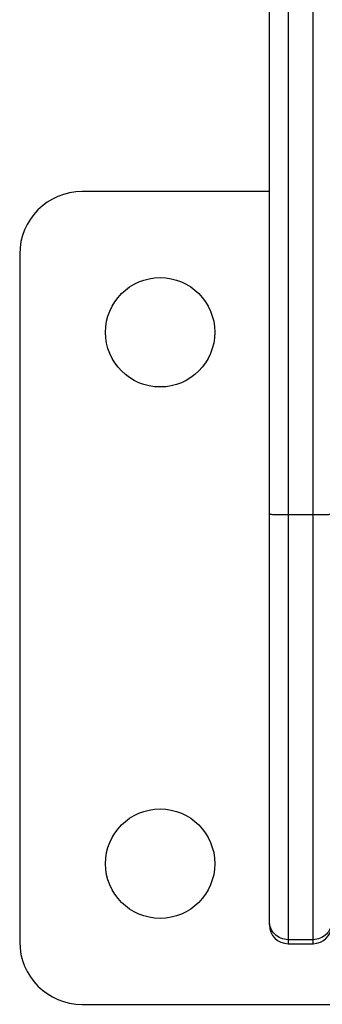
# Model space of a CAD drawing. Units: millimetres. Extents: x -3576 to 3792, y -3182 to 4092.
# Drawn here: x 231 to 279, y -815 to -658 of the extents above; entities that cross this region are included whole.
import ezdxf

# ---------------------------------------------------------------- set-up
doc = ezdxf.new("R2010")
doc.units = ezdxf.units.MM
doc.header["$MEASUREMENT"] = 0
doc.layers.add('LG_PROD', color=7, linetype='Continuous', lineweight=0)

msp = doc.modelspace()

# ---------------------------------------------------------------- linework, layer by layer
at = {"layer": 'LG_PROD', "color": 40, "lineweight": 25, "true_color": 0xffbf00}
for p, q in [((271.02, -736.89), (271.02, -263.72)), ((274.02, -263.64), (274.02, -736.97)), ((278.02, -736.97), (278.02, -263.64)), ((271.02, -685.31), (241.02, -685.31)), ((231.02, -695.31), (231.02, -805.31)), ((274.02, -736.97), (278.02, -736.97)), ((271.02, -802.61), (271.02, -801.97)), ((278.02, -804.97), (274.02, -804.97)), ((274.02, -804.97), (274.02, -805.61)), ((274.02, -805.61), (278.02, -805.61)), ((278.02, -805.61), (278.02, -804.97)), ((241.02, -815.31), (318.89, -815.31))]:
    msp.add_line(p, q, dxfattribs=at)
for centre in [(253.52, -707.81), (253.52, -792.81)]:
    msp.add_circle(centre, 8.75, dxfattribs=at)
for points in [[(241.02, -685.31), (235.49, -685.31), (231.02, -689.78), (231.02, -695.31)], [(271.02, -802.61), (271.02, -804.26), (272.36, -805.61), (274.02, -805.61)], [(278.02, -805.61), (279.67, -805.61), (281.02, -804.26), (281.02, -802.61)], [(231.02, -805.31), (231.02, -810.83), (235.49, -815.31), (241.02, -815.31)]]:
    msp.add_open_spline(points, degree=3, dxfattribs=at)
for points, knots in [([(271.02, -736.89), (271.06, -736.9), (271.11, -736.91), (271.24, -736.92), (271.38, -736.93), (271.61, -736.94), (271.89, -736.95), (272.18, -736.95), (272.51, -736.96), (272.87, -736.96), (273.23, -736.97), (273.62, -736.97), (274.02, -736.97)], [0, 0, 0, 0, 1, 1, 1, 2, 2, 2, 3, 3, 3, 4, 4, 4, 4]), ([(271.02, -801.97), (271.02, -801.73), (271.02, -801.48), (271.02, -801.01), (271.02, -800.78), (271.02, -800.49), (271.02, -800.12), (271.02, -799.76), (271.02, -799.32), (271.02, -798.76), (271.02, -798.26), (271.02, -797.68), (271.02, -796.94), (271.02, -796.57), (271.02, -796.15), (271.02, -795.69), (271.02, -795.23), (271.02, -794.71), (271.02, -794.14), (271.02, -793.39), (271.02, -792.53), (271.02, -791.56), (271.02, -790.56), (271.02, -789.43), (271.02, -788.19), (271.02, -787), (271.02, -785.71), (271.02, -784.35), (271.02, -782.96), (271.02, -781.5), (271.02, -780), (271.02, -778.54), (271.02, -777.04), (271.02, -775.52), (271.02, -773.98), (271.02, -772.43), (271.02, -770.87), (271.02, -767.69), (271.02, -764.48), (271.02, -761.25), (271.02, -757.22), (271.02, -753.16), (271.02, -749.1), (271.02, -745.04), (271.02, -740.96), (271.02, -736.89)], [0, 0, 0, 0, 1, 1, 1, 2, 2, 2, 3, 3, 3, 4, 4, 4, 5, 5, 5, 6, 6, 6, 7, 7, 7, 8, 8, 8, 9, 9, 9, 10, 10, 10, 11, 11, 11, 12, 12, 12, 13, 13, 13, 14, 14, 14, 15, 15, 15, 15]), ([(274.02, -736.97), (274.02, -741.08), (274.02, -745.2), (274.02, -749.31), (274.02, -753.42), (274.02, -757.53), (274.02, -761.63), (274.02, -764.93), (274.02, -768.22), (274.02, -771.47), (274.02, -773.12), (274.02, -774.75), (274.02, -776.36), (274.02, -777.99), (274.02, -779.59), (274.02, -781.16), (274.02, -782.76), (274.02, -784.32), (274.02, -785.82), (274.02, -787.35), (274.02, -788.81), (274.02, -790.16), (274.02, -791.49), (274.02, -792.71), (274.02, -793.8), (274.02, -794.93), (274.02, -795.92), (274.02, -796.78), (274.02, -797.37), (274.02, -797.91), (274.02, -798.39), (274.02, -798.88), (274.02, -799.32), (274.02, -799.71), (274.02, -800.52), (274.02, -801.16), (274.02, -801.69), (274.02, -802.19), (274.02, -802.6), (274.02, -802.95), (274.02, -803.29), (274.02, -803.57), (274.02, -803.81), (274.02, -804.29), (274.02, -804.61), (274.02, -804.82), (274.02, -804.88), (274.02, -804.93), (274.02, -804.97)], [0, 0, 0, 0, 1, 1, 1, 2, 2, 2, 3, 3, 3, 4, 4, 4, 5, 5, 5, 6, 6, 6, 7, 7, 7, 8, 8, 8, 9, 9, 9, 10, 10, 10, 11, 11, 11, 12, 12, 12, 13, 13, 13, 14, 14, 14, 15, 15, 15, 16, 16, 16, 16]), ([(278.02, -736.97), (278.41, -736.97), (278.8, -736.97), (279.16, -736.96), (279.53, -736.96), (279.86, -736.95), (280.14, -736.95), (280.42, -736.94), (280.65, -736.93), (280.79, -736.92), (280.93, -736.91), (280.97, -736.9), (281.02, -736.89)], [0, 0, 0, 0, 1, 1, 1, 2, 2, 2, 3, 3, 3, 4, 4, 4, 4]), ([(278.02, -804.97), (278.02, -804.72), (278.02, -804.47), (278.02, -803.99), (278.02, -803.75), (278.02, -803.45), (278.02, -803.08), (278.02, -802.71), (278.02, -802.26), (278.02, -801.69), (278.02, -801.17), (278.02, -800.55), (278.02, -799.76), (278.02, -799.36), (278.02, -798.92), (278.02, -798.43), (278.02, -797.94), (278.02, -797.39), (278.02, -796.78), (278.02, -795.95), (278.02, -794.99), (278.02, -793.91), (278.02, -792.79), (278.02, -791.53), (278.02, -790.16), (278.02, -788.84), (278.02, -787.43), (278.02, -785.94), (278.02, -784.41), (278.02, -782.8), (278.02, -781.16), (278.02, -779.63), (278.02, -778.06), (278.02, -776.48), (278.02, -774.89), (278.02, -773.27), (278.02, -771.64), (278.02, -768.34), (278.02, -764.99), (278.02, -761.63), (278.02, -758.85), (278.02, -756.06), (278.02, -753.27), (278.02, -750.47), (278.02, -747.67), (278.02, -744.87), (278.02, -742.24), (278.02, -739.6), (278.02, -736.97)], [0, 0, 0, 0, 1, 1, 1, 2, 2, 2, 3, 3, 3, 4, 4, 4, 5, 5, 5, 6, 6, 6, 7, 7, 7, 8, 8, 8, 9, 9, 9, 10, 10, 10, 11, 11, 11, 12, 12, 12, 13, 13, 13, 14, 14, 14, 15, 15, 15, 16, 16, 16, 16]), ([(274.02, -804.97), (273.62, -804.93), (273.23, -804.88), (272.87, -804.74), (272.51, -804.61), (272.18, -804.38), (271.89, -804.09), (271.61, -803.81), (271.38, -803.48), (271.24, -803.12), (271.11, -802.76), (271.06, -802.37), (271.02, -801.97)], [0, 0, 0, 0, 1, 1, 1, 2, 2, 2, 3, 3, 3, 4, 4, 4, 4]), ([(281.02, -801.97), (280.97, -802.37), (280.93, -802.76), (280.79, -803.12), (280.65, -803.48), (280.42, -803.81), (280.14, -804.09), (279.86, -804.38), (279.53, -804.61), (279.16, -804.74), (278.8, -804.88), (278.41, -804.93), (278.02, -804.97)], [0, 0, 0, 0, 1, 1, 1, 2, 2, 2, 3, 3, 3, 4, 4, 4, 4])]:
    msp.add_open_spline(points, degree=3, knots=knots, dxfattribs=at)

doc.saveas('drawing.dxf')
